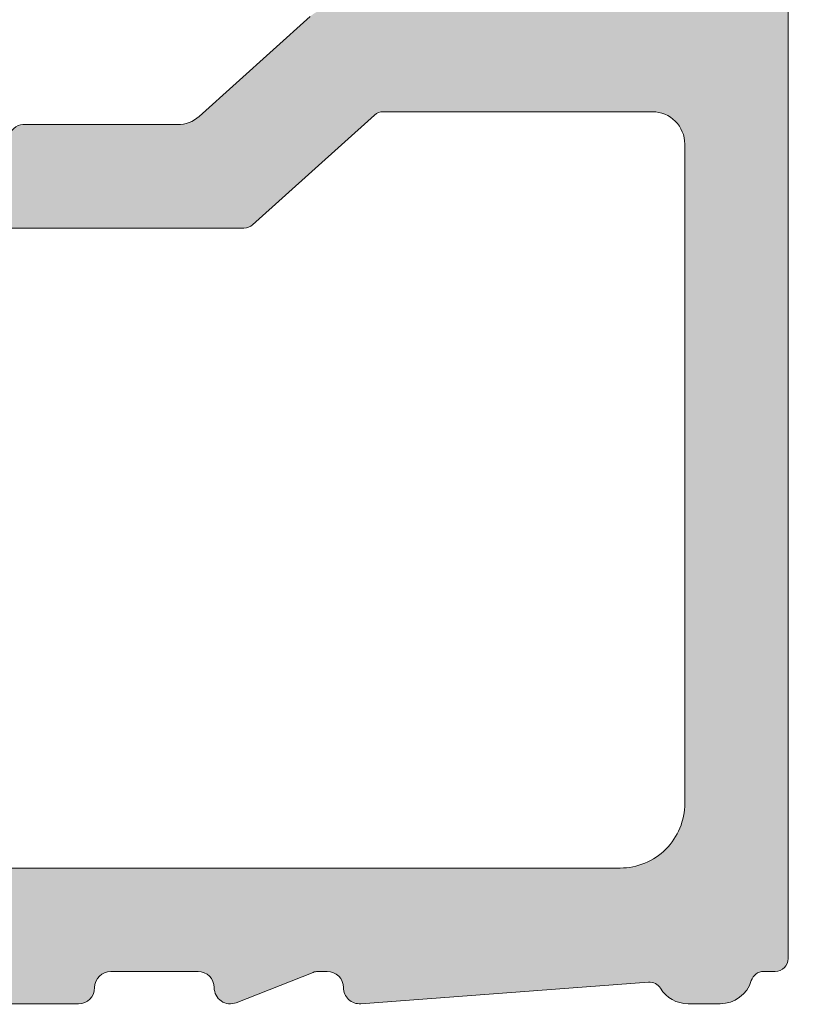
# Model space of a CAD drawing. Units: millimetres. Extents: x -218803 to 241972, y 27695 to 66254.
# Drawn here: x -209249 to -209237, y 65429 to 65445 of the extents above; entities that cross this region are included whole.
import ezdxf

# ---------------------------------------------------------------- set-up
doc = ezdxf.new("R2010")
doc.units = ezdxf.units.MM
doc.header["$LTSCALE"] = 254
doc.header["$PDMODE"] = 1
doc.header["$PDSIZE"] = -2
for name, color, linetype, lineweight in [('Dimension', 7, 'Continuous', 5), ('profile outline', 7, 'Continuous', 5), ('Profile shading', 7, 'Continuous', 5)]:
    doc.layers.add(name, color=color, linetype=linetype, lineweight=lineweight)
doc.styles.add('Arial', font='arial.ttf')
doc.dimstyles.new('ISO-25', dxfattribs={"dimtxt": 75, "dimasz": 50, "dimexe": 0, "dimexo": 0, "dimgap": 25, "dimtad": 0, "dimtih": 1, "dimtoh": 1, "dimdec": 0, "dimtxsty": 'Arial', "dimcen": 2.5, "dimadec": 0, "dimazin": 0, "dimtfac": 1, "dimtdec": 0, "dimtix": 1, "dimtmove": 0, "dimatfit": 3, "dimfxl": 1, "dimarcsym": 0})

# ---------------------------------------------------------------- blocks, each defined once
blk = doc.blocks.new('Die 1 - Outer Frame')
at = {"layer": 'Profile shading'}
h = blk.add_hatch(color=7, dxfattribs=at)
h.dxf.hatch_style = 1
edge = h.paths.add_edge_path()
edge.add_arc((7.330245971679688, 0.4921875), 0.5, 270, 360.0000000000001)
edge.add_line((7.830245971679688, 0.4921875000000009), (7.830245971679688, 3.543302555941709))
edge.add_arc((8.330245971679688, 3.543302555941709), 0.5, 90, 180, ccw=False)
edge.add_line((8.330245971679688, 4.043302555941709), (9.12250091689225, 4.043302555942157))
edge.add_arc((9.122500916879233, 4.793442777482881), 0.7501402215407245, 270.0000000009943, 351.8570251805982)
edge.add_arc((9.61759857265703, 4.722601035192527), 0.2499999999954054, 351.8570251823202, 402.8650928485453)
edge.add_arc((10.95524598869005, 5.964101896590654), 1.574999999585995, 180.818639401335, 222.8650928488267, ccw=False)
edge.add_arc((9.130432268799453, 5.938027269472372), 0.2499999999976489, 0.8186394472192334, 45.00000001734666)
edge.add_line((9.30720896404091, 6.114803964820867), (9.271596727277931, 6.150416201627034))
edge.add_arc((9.448373422865501, 6.327192895795561), 0.2499999994080288, 166.4524497431591, 224.9999997700336, ccw=False)
edge.add_arc((10.95524598928718, 5.964101898982545), 1.800000000505101, 126.0475500730025, 166.4524500289384, ccw=False)
edge.add_arc((10.04313847997901, 7.217321709326761), 0.2499999999968567, 67.50000000244552, 126.04755002565369, ccw=False)
edge.add_line((10.13880933805922, 7.448291592455762), (10.18533896779869, 7.429018388772393))
edge.add_arc((10.28100982502815, 7.659988271959857), 0.2499999997252996, 247.5000001877096, 291.6813607497605)
edge.add_arc((10.95524598752241, 5.964101897588527), 1.574999999615336, 68.31863940540342, 111.68136053380331, ccw=False)
edge.add_arc((11.62948215091779, 7.659988271904743), 0.2500000000069975, 248.3186394366602, 292.5000000024455)
edge.add_line((11.7251530090216, 7.429018388774539), (11.77168263874935, 7.448291592439029))
edge.add_arc((11.86735349567403, 7.217321709522872), 0.2499999993580134, 53.95244974522291, 112.49999977155329, ccw=False)
edge.add_arc((10.95524598931543, 5.964101896165776), 1.800000000566559, 13.547550071989122, 53.95245002752063, ccw=False)
edge.add_arc((12.46211855424082, 6.327192896924943), 0.2499999999997461, -44.999999999142176, 13.547550023960923, ccw=False)
edge.add_line((12.63889524953993, 6.150416201631133), (12.60328301277322, 6.114803964820174))
edge.add_arc((12.78005970835802, 5.938027270335521), 0.2499999996296097, 135.000000178288, 179.1813607474159)
edge.add_arc((10.95524598883708, 5.964101898394636), 1.574999999597872, 317.1349071129828, 359.1813605333559, ccw=False)
edge.add_arc((12.29289340468864, 4.722601033766656), 0.2500000020477146, 137.1349068212087, 188.1429744205147)
edge.add_arc((12.78799105819205, 4.793442777484583), 0.7501402215437836, 188.142974819583, 269.9999999991892)
edge.add_line((12.78799105818143, 4.0433025559408), (13.58024597167969, 4.043302555941709))
edge.add_arc((13.58024597167969, 3.543302555941709), 0.5, 0, 90, ccw=False)
edge.add_line((14.08024597167969, 3.543302555941709), (14.08024597167969, 1.937499314546585))
edge.add_arc((13.58024597167969, 1.937499314546585), 0.5, -90, 0, ccw=False)
edge.add_line((13.58024597167969, 1.437499314546585), (12.8614973207309, 1.437499314546585))
edge.add_arc((12.8614973425865, 0.9375000000000159), 0.4999993145465697, 90.00000250447012, 180.0000050089392)
edge.add_line((12.36149802803993, 0.9374999562888351), (12.36149734258652, 0.4921878427266878))
edge.add_arc((12.86149734258652, 0.4921878427266906), 0.5000000000000036, 180.0000000000003, 269.9999838877496)
edge.add_line((12.86149720198061, -0.00781215727329343), (15.49905179505603, -0.007812898984807193))
edge.add_arc((15.49905187941958, 0.2921871010151809), 0.2999999999999999, 269.9999838877496, 359.3841475718873)
edge.add_arc((16.09901721969362, 0.2857380336512546), 0.300000000000007, 89.99999999999932, 179.3841475718859, ccw=False)
edge.add_line((16.09901721969362, 0.5857380336512614), (19.36893544793111, 0.5857380336512614))
edge.add_arc((19.36893544793111, 1.085738033651263), 0.5000000000000013, 269.9999999999996, 370.018290360887)
edge.add_line((19.86131158275322, 1.172719306679686), (19.43669721984224, 3.576339896731235))
edge.add_arc((18.94432108502032, 3.489358623702484), 0.4999999999998836, 10.0182903609276, 89.99355353502911)
edge.add_line((18.94437734103963, 3.989358620537628), (18.29282789068913, 3.989431927695059))
edge.add_arc((18.29279413707751, 3.68943192959389), 0.3000000000000133, 89.99355353502436, 126.2647140754577)
edge.add_line((18.11533911773374, 3.931319746793741), (16.21879684920843, 2.539968380513924))
edge.add_arc((16.04134182986466, 2.781856197713759), 0.2999999999999984, 270.0000000000007, 306.264714075459, ccw=False)
edge.add_line((16.04134182986466, 2.481856197713761), (15.94421936337989, 2.481856197713761))
edge.add_arc((15.94151306152342, 2.781843990682508), 0.2999999999999968, 131.8091419579881, 270.5168725920981, ccw=False)
edge.add_arc((15.54152221679688, 3.229065774739293), 0.2999999999999899, 311.8091419579873, 360.000000000001)
edge.add_line((15.84152221679688, 3.229065774739298), (15.84152221679688, 7.181856197713761))
edge.add_arc((16.14152221679687, 7.181856197713763), 0.2999999999999972, 90, 180.0000000000005, ccw=False)
edge.add_line((16.14152221679687, 7.481856197713761), (16.36211059720015, 7.481856197713761))
edge.add_arc((16.36211059720015, 7.181856197713762), 0.2999999999999998, 60.37288790456091, 90, ccw=False)
edge.add_line((16.51041657286344, 7.442634528068412), (18.10229393159896, 6.537325699292236))
edge.add_arc((18.34947055770454, 6.971956249883272), 0.5000000000000002, 240.3728879045496, 270)
edge.add_line((18.34947055770454, 6.471956249883272), (18.9595418777958, 6.471956249883271))
edge.add_arc((18.95954187779581, 6.971956249883279), 0.500000000000008, 269.9999999999988, 339.9997308692099)
edge.add_line((19.42938738491193, 6.800943971251592), (19.94511897268006, 8.217884154315563))
edge.add_arc((19.47527346556399, 8.388896432947345), 0.499999999999997, 339.999730869198, 450.0000000000586)
edge.add_line((19.47527346556348, 8.888896432947341), (18.59152221679688, 8.888896432946432))
edge.add_arc((18.59152221679688, 9.388896432946432), 0.5, 180, 270, ccw=False)
edge.add_line((18.09152221679688, 9.388896432946432), (18.09152221679688, 12.89104003906232))
edge.add_arc((18.59152221679688, 12.89104003906232), 0.5, 90, 180, ccw=False)
edge.add_line((18.59152221679688, 13.39104003906232), (21.53624043625859, 13.39104003906232))
edge.add_arc((21.53624043625859, 13.89104003906232), 0.5, 269.9999999999998, 313.1109356908879)
edge.add_line((21.87794699765357, 13.52602411351985), (23.0244796342061, 14.59934091245584))
edge.add_arc((22.34106651141577, 15.32937276354039), 0.9999999999999888, 313.110935690919, 359.9981601372405)
edge.add_line((23.34106651090018, 15.32934065187746), (23.34110450906661, 16.51265421859587))
edge.add_arc((23.04110450922128, 16.51266385209474), 0.3000000000000071, 359.9981601372424, 481.3961282648461)
edge.add_line((22.88481892351317, 16.7687396527864), (21.51868793996274, 15.9349764454021))
edge.add_arc((21.36240235425463, 16.19105224609375), 0.3000000000000009, 270.0000000000007, 301.39612826484773, ccw=False)
edge.add_line((21.36240235425463, 15.89105224609375), (21.14152221679687, 15.89105224609375))
edge.add_arc((21.14152221679687, 16.19105224609374), 0.2999999999999918, 179.9999999999983, 270.000000000001, ccw=False)
edge.add_line((20.84152221679688, 16.19105224609375), (20.84152221679688, 20.14383046203695))
edge.add_arc((20.54152221679687, 20.14383046203697), 0.3000000000000043, 359.9999999999966, 408.190858042008)
edge.add_arc((20.94151306152344, 20.59105224609375), 0.3000000000000007, 90.00000000000131, 228.1908580420109, ccw=False)
edge.add_line((20.94151306152344, 20.89105224609375), (21.00236100009987, 20.89105224609375))
edge.add_arc((21.00236100009987, 20.39105224609374), 0.5000000000000071, 53.80943274076179, 90, ccw=False)
edge.add_line((21.29759740400831, 20.79458101310697), (23.09450994008502, 19.47989408454928))
edge.add_arc((23.38974634399345, 19.88342285156249), 0.4999999999999927, 233.8094327407621, 270.0000000000004)
edge.add_line((23.38974634399345, 19.3834228515625), (23.99141542267483, 19.3834228515625))
edge.add_arc((23.99141542267485, 19.8834228515625), 0.5000000000000036, 269.9999999999996, 339.9997308692017)
edge.add_line((24.46126092979094, 19.71241057293075), (25.11918939658781, 21.52002776043075))
edge.add_arc((24.64934388947172, 21.6910400390625), 0.5000000000000051, 339.9997308692026, 450.0000000000008)
edge.add_line((24.64934388947171, 22.1910400390625), (19.34152221679688, 22.1910400390625))
edge.add_arc((19.34152221679688, 21.6910400390625), 0.5, 90, 180)
edge.add_line((18.84152221679688, 21.6910400390625), (18.84152221679688, 15.4410400390625))
edge.add_arc((18.59152221679688, 15.4410400390625), 0.25, -90, 0, ccw=False)
edge.add_line((18.59152221679688, 15.1910400390625), (13.59152221679688, 15.1910400390625))
edge.add_arc((13.59152221679688, 15.4410400390625), 0.25, 180, 270, ccw=False)
edge.add_line((13.34152221679688, 15.4410400390625), (13.34152221679688, 21.6910400390625))
edge.add_arc((12.84152221679688, 21.6910400390625), 0.5, 0, 90)
edge.add_line((12.84152221679688, 22.1910400390625), (9.629855011532968, 22.1910400390625))
edge.add_arc((9.629855011532968, 21.69104003906249), 0.5000000000000071, 90, 131.9799322321316)
edge.add_line((9.295419871597964, 22.06272961004433), (7.580129444808293, 20.51936267511192))
edge.add_arc((7.24569430487329, 20.89105224609377), 0.500000000000017, 270, 311.9799322321305, ccw=False)
edge.add_line((7.24569430487329, 20.39105224609375), (4.841799282184184, 20.39105224609375))
edge.add_arc((4.841799282183963, 20.19105224609384), 0.1999999999999069, 89.99999999993689, 135.3120921688112)
edge.add_line((4.699609700544165, 20.33170118093895), (4.569733705692215, 20.20040254441938))
edge.add_arc((4.427544124052602, 20.34105147926503), 0.2000000000001579, 225.0052310580545, 315.3120921686619, ccw=False)
edge.add_line((4.286135680059346, 20.19961721196227), (4.153242114692787, 20.33248651339655))
edge.add_arc((4.011833670699829, 20.19105224609383), 0.1999999999999176, 45.00523105810701, 90.00000000006006)
edge.add_line((4.011833670699616, 20.39105224609375), (1.619444208321831, 20.39105224609375))
edge.add_arc((1.619444208321831, 20.89105224609375), 0.5000000000000036, 228.019999056004, 270, ccw=False)
edge.add_line((1.285008622638998, 20.51936307618295), (-0.430276775580424, 22.06272920897719))
edge.add_arc((-0.764712361263264, 21.69104003906638), 0.5000000000000104, 48.01999905600395, 89.99999999767296)
edge.add_line((-0.7647123612429567, 22.19104003906639), (-5.730245088513882, 22.19104003926805))
edge.add_arc((-5.730245088493575, 22.69104003926805), 0.5, 180, 269.99999999767294, ccw=False)
edge.add_line((-6.230245088493575, 22.69104003926805), (-6.230245088493575, 34.05456534246878))
edge.add_arc((-5.480245088493575, 34.05456534246878), 0.75, 90, 180, ccw=False)
edge.add_line((-5.480245088493575, 34.80456534246878), (-1.330245971679688, 34.80456534226323))
edge.add_arc((-1.330245971679688, 35.55456534226323), 0.75, 270, 360)
edge.add_line((-0.5802459716796875, 35.55456534226323), (-0.5802459716796875, 36.74987784226505))
edge.add_arc((-1.080245971679688, 36.74987784226505), 0.5, 0, 89.99999999997395)
edge.add_line((-1.08024597167946, 37.24987784226505), (-1.480245286226364, 37.24987784226524))
edge.add_arc((-1.480245286226271, 37.04987784226532), 0.1999999999999105, 90.00000000002646, 180.0000000000265)
edge.add_line((-1.680245286226182, 37.04987784226523), (-1.680245286225997, 36.44670401413987))
edge.add_arc((-1.880245286225907, 36.44670401413996), 0.1999999999999105, 269.9999999999735, 359.9999999999735, ccw=False)
edge.add_line((-1.880245286226, 36.24670401414005), (-2.58025749325752, 36.24670401414005))
edge.add_arc((-2.58025749325752, 36.44670401414005), 0.2000000000000028, 180, 270, ccw=False)
edge.add_line((-2.780257493257523, 36.44670401414005), (-2.780257493257523, 37.27473748110873))
edge.add_arc((-3.030257493257523, 37.27473748110874), 0.25, 359.9999999999984, 384.7143813072146)
edge.add_arc((-3.484586502859621, 37.06563130654706), 0.7501402215437589, 24.71438130721249, 81.85702518041471)
edge.add_arc((-3.413744759141665, 37.56072896005042), 0.2500000020477349, 81.8570255794868, 132.8650931787903)
edge.add_arc((-4.65524562376968, 38.89837637590193), 1.574999999597843, 295.88797806149597, 312.86509288701956, ccw=False)
edge.add_arc((-3.880257493257581, 37.30149867359104), 0.2000000000000025, 115.8879780614953, 180.0000000000102)
edge.add_line((-4.080257493257584, 37.30149867359101), (-4.080257493257427, 36.44670401413987))
edge.add_arc((-4.280257493257352, 36.44670401413979), 0.1999999999999247, -89.99999999997152, 2.2282620193436742e-11, ccw=False)
edge.add_line((-4.280257493257253, 36.24670401413987), (-4.780254441499764, 36.24670401414005))
edge.add_arc((-4.780254441499707, 36.44670401414005), 0.2000000000000028, 180, 269.99999999998374, ccw=False)
edge.add_line((-4.98025444149971, 36.44670401414005), (-4.98025444149971, 36.93067089739132))
edge.add_arc((-5.230254441499717, 36.93067089739131), 0.2500000000000071, 3.256887993818549e-12, 73.71042268977942)
edge.add_arc((-4.655245624357534, 38.8983763789814), 1.8000000005051, 216.0475500730015, 253.7104226897788, ccw=False)
edge.add_arc((-5.908465434701775, 37.98626886967325), 0.249999999996853, 157.5000000024453, 216.0475500256543, ccw=False)
edge.add_line((-6.139435317830774, 38.08193972775346), (-6.120162114147405, 38.12846935749294))
edge.add_arc((-6.351131997334889, 38.2241402147224), 0.2499999997253212, 337.5000001877098, 381.6813607497608)
edge.add_arc((-4.655245622963513, 38.89837637721666), 1.574999999615363, 158.3186394054038, 201.6813605338027, ccw=False)
edge.add_arc((-6.351131997279765, 39.57261254061204), 0.2500000000070057, 338.3186394366609, 382.500000002443)
edge.add_line((-6.120162114149551, 39.66828339871584), (-6.139435317814034, 39.71481302844359))
edge.add_arc((-5.908465434897877, 39.81048388536828), 0.2499999993580126, 143.9524497452238, 202.4999997715535, ccw=False)
edge.add_arc((-4.655245621540779, 38.89837637900971), 1.800000000566548, 106.2895773917376, 143.9524500275216, ccw=False)
edge.add_arc((-5.230254441499703, 40.86608185984069), 0.2499999999999946, 286.2895773917359, 360)
edge.add_line((-4.98025444149971, 40.86608185984069), (-4.98025444149971, 41.35004874070255))
edge.add_arc((-4.780254441499707, 41.35004874070255), 0.2000000000000028, 90.00000000001631, 180, ccw=False)
edge.add_line((-4.780254441499764, 41.55004874070255), (-4.280257493257245, 41.55004874070274))
edge.add_arc((-4.280257493257345, 41.35004874070283), 0.1999999999999034, -2.8478552849264815e-11, 89.99999999997152, ccw=False)
edge.add_line((-4.080257493257434, 41.35004874070273), (-4.080257493257591, 40.49525408084232))
edge.add_arc((-3.880257493257581, 40.49525408084227), 0.2000000000000099, 179.9999999999878, 244.1120219385037)
edge.add_arc((-4.655245623769638, 38.89837637853132), 1.574999999597866, 47.134907112983, 64.11202193850647, ccw=False)
edge.add_arc((-3.413744759141672, 40.23602379438288), 0.2500000020477046, 227.1349068212087, 278.1429744205141)
edge.add_arc((-3.484586502859628, 40.73112144788627), 0.7501402215437661, 278.1429748195852, 335.2856186927872)
edge.add_arc((-3.030257493257523, 40.52201527332459), 0.2499999999999989, 335.2856186927854, 360.0000000000016)
edge.add_line((-2.780257493257523, 40.5220152733246), (-2.780257493257523, 41.35004874070255))
edge.add_arc((-2.58025749325752, 41.35004874070255), 0.2000000000000028, 90, 180, ccw=False)
edge.add_line((-2.58025749325752, 41.55004874070255), (-1.880245286226, 41.55004874070255))
edge.add_arc((-1.880245286225907, 41.35004874070264), 0.1999999999999105, 2.6489033189136535e-11, 90.00000000002649, ccw=False)
edge.add_line((-1.680245286225997, 41.35004874070273), (-1.680245286226182, 40.74687491257737))
edge.add_arc((-1.480245286226271, 40.74687491257728), 0.1999999999999105, 179.9999999999735, 269.9999999999735)
edge.add_line((-1.480245286226364, 40.54687491257737), (-1.08024597167946, 40.54687491257755))
edge.add_arc((-1.080245971679688, 41.04687491257755), 0.5, 270.000000000026, 360.000014529614)
edge.add_line((-0.5802459716797017, 41.04687503937235), (-0.580246453880612, 41.84837616461037))
edge.add_arc((-0.7802464538806504, 41.84837616461044), 0.2000000000000384, 359.9999999999797, 449.9999773983698)
edge.add_arc((-0.7802462763679188, 42.29837616461045), 0.2500000000000052, 180.0000000000016, 269.99997739838284, ccw=False)
edge.add_line((-1.030246276367919, 42.29837616461045), (-1.030246276367919, 42.49837616461053))
edge.add_arc((-0.7802462763679188, 42.49837616461053), 0.25, 90.00002260161722, 180, ccw=False)
edge.add_arc((-0.7802464538806646, 42.94837616461055), 0.200000000000061, 270.0000226016343, 360.0000000000143)
edge.add_line((-0.580246453880612, 42.9483761646106), (-0.5802466571331522, 43.74987805648231))
edge.add_arc((-1.080246657133131, 43.74987792968751), 0.4999999999999947, 1.452961406202806e-05, 89.99999999997476)
edge.add_line((-1.080246657132911, 44.2498779296875), (-1.480245971679778, 44.24987792968768))
edge.add_arc((-1.480245971679686, 44.04987792968777), 0.1999999999999105, 90.00000000002646, 180.0000000000265)
edge.add_line((-1.680245971679597, 44.04987792968768), (-1.680245971679412, 43.44670410156232))
edge.add_arc((-1.880245971679322, 43.44670410156241), 0.1999999999999105, 269.9999999999735, 359.9999999999735, ccw=False)
edge.add_line((-1.880245971679415, 43.2467041015625), (-2.580258178710935, 43.2467041015625))
edge.add_arc((-2.580258178710935, 43.4467041015625), 0.2000000000000028, 180, 270, ccw=False)
edge.add_line((-2.780258178710938, 43.4467041015625), (-2.780258178710938, 44.0467041015625))
edge.add_arc((-2.98025817871094, 44.0467041015625), 0.2000000000000028, 0, 90)
edge.add_line((-2.98025817871094, 44.2467041015625), (-3.780258178711023, 44.2467041015625))
edge.add_arc((-3.780258178711115, 44.04670410156259), 0.1999999999999105, 89.99999999997353, 179.9999999999735)
edge.add_line((-3.980258178711026, 44.04670410156268), (-3.980258178710848, 43.44670410156232))
edge.add_arc((-4.180258178710758, 43.44670410156223), 0.1999999999999105, -89.99999999997351, 2.6489033189136535e-11, ccw=False)
edge.add_line((-4.180258178710666, 43.24670410156232), (-4.780255126953179, 43.2467041015625))
edge.add_arc((-4.780255126953122, 43.4467041015625), 0.2000000000000028, 180, 269.99999999998374, ccw=False)
edge.add_line((-4.980255126953125, 43.4467041015625), (-4.980255126953125, 44.04670409976823))
edge.add_arc((-5.180255126953114, 44.04670409976825), 0.1999999999999886, 359.999999999996, 449.9950630860503)
edge.add_line((-5.180237893872473, 44.24670409902578), (-6.030263038497523, 44.24677734178541))
edge.add_arc((-6.030245805416875, 44.44677734104294), 0.199999999999976, 179.9999999999939, 269.9950630860483, ccw=False)
edge.add_line((-6.230245805416864, 44.44677734104296), (-6.230245805416871, 47.34997558823344))
edge.add_arc((-6.030245805416875, 47.34997558823344), 0.1999999999999957, 90.00493694166181, 180, ccw=False)
edge.add_line((-6.030263038594249, 47.54997558749098), (-5.180237893775754, 47.55004883066174))
edge.add_arc((-5.180255126953128, 47.75004882991929), 0.1999999999999985, 270.0049369416618, 360)
edge.add_line((-4.980255126953125, 47.75004882991929), (-4.980255126953125, 48.350048828125))
edge.add_arc((-4.780255126953122, 48.350048828125), 0.2000000000000028, 90.00000000001631, 180, ccw=False)
edge.add_line((-4.780255126953179, 48.550048828125), (-4.180258178710666, 48.55004882812518))
edge.add_arc((-4.180258178710758, 48.35004882812527), 0.1999999999999105, -2.637534635141492e-11, 89.99999999997351, ccw=False)
edge.add_line((-3.980258178710848, 48.35004882812518), (-3.980258178711033, 47.75004882812482))
edge.add_arc((-3.780258178711122, 47.75004882812491), 0.1999999999999105, 180.0000000000265, 270.0000000000265)
edge.add_line((-3.78025817871103, 47.550048828125), (-2.98025817871094, 47.550048828125))
edge.add_arc((-2.98025817871094, 47.750048828125), 0.2000000000000028, 270, 360)
edge.add_line((-2.780258178710938, 47.750048828125), (-2.780258178710938, 48.350048828125))
edge.add_arc((-2.580258178710935, 48.350048828125), 0.2000000000000028, 90, 180, ccw=False)
edge.add_line((-2.580258178710935, 48.550048828125), (-1.880245971679415, 48.550048828125))
edge.add_arc((-1.880245971679322, 48.35004882812509), 0.1999999999999105, 2.6489033189136535e-11, 90.00000000002649, ccw=False)
edge.add_line((-1.680245971679412, 48.35004882812518), (-1.680245971679597, 47.74687499999982))
edge.add_arc((-1.480245971679686, 47.74687499999973), 0.1999999999999105, 179.9999999999735, 269.9999999999735)
edge.add_line((-1.480245971679778, 47.54687499999982), (-1.08024597167946, 47.546875))
edge.add_arc((-1.080245971679688, 48.046875), 0.5, 270.000000000026, 360)
edge.add_line((-0.5802459716796875, 48.046875), (-0.5802459716796875, 49.2421875))
edge.add_arc((-1.330245971679688, 49.2421875), 0.75, 0, 90)
edge.add_line((-1.330245971679688, 49.9921875), (-7.330245971679688, 49.9921875))
edge.add_arc((-7.330245971679688, 49.4921875), 0.5, 90, 180.0000018880839)
edge.add_line((-7.830245971679688, 49.49218748352336), (-7.830244590847045, 7.489459824320676))
edge.add_arc((-7.630244590847042, 7.48945983089565), 0.200000000000003, 180.0000018835912, 270)
edge.add_line((-7.630244590847042, 7.289459830895648), (-7.450718138362554, 7.289459830895649))
edge.add_arc((-7.450718138362546, 7.089459830895652), 0.1999999999999966, 16.701019964127795, 90.00000000000199, ccw=False)
edge.add_arc((-6.78024600148278, 7.290624121823784), 0.4999999701976778, 196.7010199641265, 270)
edge.add_line((-6.78024600148278, 6.790624151626105), (-6.28024600148278, 6.790624151626106))
edge.add_arc((-6.280246001482766, 7.290624121823786), 0.4999999701976803, 269.9999999999984, 328.4141722439509)
edge.add_arc((-5.683946464819428, 6.923981488116456), 0.2000000000000023, 85.71180561855908, 148.4141722439511, ccw=False)
edge.add_line((-5.668991813156104, 7.123421600414934), (-1.216439286258833, 6.789555101419463))
edge.add_arc((-1.197745971679694, 7.038855241792563), 0.2500000000000037, 265.7118056185628, 359.9999999999986)
edge.add_arc((-0.6977459716796872, 7.038855241792557), 0.25, 90, 180, ccw=False)
edge.add_line((-0.6977459716796872, 7.288855241792557), (-0.5517513408018786, 7.288855241792556))
edge.add_arc((-0.5517513408018857, 7.088855241792557), 0.1999999999999984, 68.55369532524008, 89.99999999999801, ccw=False)
edge.add_line((-0.4786255176864103, 7.275007367737131), (0.7105784713656504, 6.806270650176835))
edge.add_arc((0.8022540283203199, 7.038855241792553), 0.2499999999999986, 248.4876216819974, 360.0000000000008)
edge.add_arc((1.302254028320313, 7.038855241792557), 0.25, 90, 180, ccw=False)
edge.add_line((1.302254028320313, 7.288855241792557), (2.652254028320314, 7.288855241792557))
edge.add_arc((2.652254028320314, 7.038855241792557), 0.25, 0, 90, ccw=False)
edge.add_arc((3.152254028320314, 7.038855241792557), 0.25, 180, 270)
edge.add_line((3.152254028320314, 6.788855241792557), (5.611495971679688, 6.788855241792557))
edge.add_arc((5.611495971679688, 6.288855241792557), 0.5, 0, 90, ccw=False)
edge.add_line((6.111495971679688, 6.288855241792557), (6.111495971679688, 2.292394758207432))
edge.add_arc((5.611495971679688, 2.292394758207432), 0.5, -90, 1.1368683772161603e-13, ccw=False)
edge.add_line((5.611495971679688, 1.792394758207432), (0.8022540283203128, 1.792394758207432))
edge.add_arc((0.8022540283203199, 1.542394758207435), 0.2499999999999963, 90.0000000000016, 111.5123783180025)
edge.add_line((0.7105784713656504, 1.774979349823154), (-0.4786255176864103, 1.306242632262857))
edge.add_arc((-0.5517513408018786, 1.492394758207421), 0.199999999999989, 270, 291.44630467475906, ccw=False)
edge.add_line((-0.5517513408018786, 1.292394758207432), (-0.6977459716796872, 1.292394758207432))
edge.add_arc((-0.6977459716796872, 1.542394758207432), 0.25, 180, 270, ccw=False)
edge.add_arc((-1.197745971679687, 1.542394758207432), 0.25, 5.088887490341627e-14, 94.28909865224395)
edge.add_line((-1.216443220836688, 1.791694603522187), (-5.668979698913418, 1.457758640561102))
edge.add_arc((-5.683904932784571, 1.657200956517093), 0.199999999999995, 211.5793368863626, 274.27974319276234, ccw=False)
edge.add_arc((-6.28024600148278, 1.290625878176195), 0.4999999701976883, 31.57933688636314, 90)
edge.add_line((-6.28024600148278, 1.790625848373883), (-6.780246001482773, 1.790625848373883))
edge.add_arc((-6.78024600148278, 1.290625878176204), 0.4999999701976799, 89.99999999999919, 163.2989800358733)
edge.add_arc((-7.450718138362554, 1.491790169104338), 0.199999999999999, 270, 343.2989800358723, ccw=False)
edge.add_line((-7.450718138362554, 1.291790169104339), (-7.630244590847042, 1.29179016910434))
edge.add_arc((-7.630244590847042, 1.091790169104338), 0.2000000000000015, 90, 179.9999999999993)
edge.add_line((-7.830244590847045, 1.091790169104341), (-7.830244590847045, 0.4921875))
edge.add_arc((-7.330244590847045, 0.4921875), 0.5, 180, 270)
edge.add_line((-7.330244590847045, -0.0078125), (7.330245971679688, -0.0078125))
edge = h.paths.add_edge_path(flags=17)
edge.add_arc((13.59152221679688, 9.38889643294413), 0.5000000000000001, 270.0001949329277, 360)
edge.add_line((14.09152221679688, 9.38889643294413), (14.09152221679688, 12.89104003906232))
edge.add_arc((13.59152221679688, 12.89104003906232), 0.5, 0, 90)
edge.add_line((13.59152221679688, 13.39104003906232), (12.34152221679688, 13.39104003906232))
edge.add_arc((12.34152221679688, 14.39104003906232), 1, 180, 270, ccw=False)
edge.add_line((11.34152221679688, 14.39104003906232), (11.34152221679688, 20.09104003906214))
edge.add_arc((10.84152221679688, 20.09104003906214), 0.5, 0, 90)
edge.add_line((10.84152221679688, 20.59104003906214), (10.42762759090056, 20.59104003906232))
edge.add_arc((10.42762759090041, 20.39104003906207), 0.2000000000002515, 89.99999999996031, 131.9797237079806)
edge.add_line((10.29385407602285, 20.53971635431571), (8.40742446307538, 18.84237593083892))
edge.add_arc((8.273650948198124, 18.99105224609239), 0.1999999999999091, 269.9999999999318, 311.9797237079509, ccw=False)
edge.add_line((8.273650948197883, 18.79105224609248), (0.591482617751808, 18.7910522460923))
edge.add_arc((0.5914826177520638, 18.99105224609227), 0.199999999999978, 228.0199990559493, 269.99999999992673, ccw=False)
edge.add_line((0.4577083834788027, 18.8423765781281), (-1.428701433324854, 20.5397157071431))
edge.add_arc((-1.56247566759793, 20.39104003917873), 0.1999999999999954, 48.01999905602469, 90.00000000000203)
edge.add_line((-1.562475667597937, 20.59104003917873), (-5.730245018071855, 20.5910400393841))
edge.add_arc((-5.730244996216243, 20.0910400393841), 0.5000000000000004, 90.00000250446868, 180.0000050089374)
edge.add_line((-6.230244996216243, 20.09103999567287), (-6.230243744525637, 9.888834253818917))
edge.add_arc((-5.230244996224116, 9.888832672313162), 0.9999987483027724, 179.9999093862815, 269.9999460417223)
edge.add_line((-5.230245937972541, 8.888833924010832), (13.59152387734571, 8.888896432946886))
at = {"layer": 'profile outline'}
for points in [[(9.295419871597964, 22.06272961004433), (7.580129444808293, 20.51936267511192, -0.1852484764361771), (7.24569430487329, 20.39105224609375), (4.841799282184184, 20.39105224609375, 0.2003283903258664), (4.699609700544165, 20.33170118093895), (4.569733705692215, 20.20040254441938, -0.4157830927488564), (4.286135680059346, 20.19961721196227), (4.153242114692787, 20.33248651339655, 0.1988886396019446), (4.011833670699616, 20.39105224609375), (1.619444208321831, 20.39105224609375, -0.1852487865369164), (1.285008622638998, 20.51936307618295), (-0.430276775580424, 22.06272920897719, 0.1852487865264146)], [(-7.830245971679688, 49.49218748352336), (-7.830244590847045, 7.489459824320677, 0.4142135527442692), (-7.630244590847042, 7.289459830895648), (-7.450718138362554, 7.289459830895649, -0.3311975673555137), (-7.259154662526853, 7.146935345036411, 0.3311975673555129), (-6.78024600148278, 6.790624151626105), (-6.28024600148278, 6.790624151626106, 0.2605465241789862), (-5.854317768262469, 7.028736530778469, -0.2806277133824132), (-5.668991813156104, 7.123421600414934), (-1.216439286258833, 6.789555101419463, 0.4363084213725773), (-0.9477459716796872, 7.038855241792557, -0.414213562373095), (-0.6977459716796872, 7.288855241792557), (-0.5517513408018786, 7.288855241792556, -0.09385125924637497), (-0.4786255176864103, 7.275007367737131), (0.7105784713656504, 6.806270650176835, 0.5289833419165082), (1.052254028320313, 7.038855241792557, -0.414213562373095), (1.302254028320313, 7.288855241792557), (2.652254028320314, 7.288855241792557, -0.414213562373095), (2.902254028320314, 7.038855241792557, 0.414213562373095), (3.152254028320314, 6.788855241792557), (5.611495971679688, 6.788855241792557, -0.414213562373095)]]:
    blk.add_lwpolyline(points, format="xyb", dxfattribs=at)
at = {"layer": 'profile outline', "color": 7, "linetype": 'Continuous'}
blk.add_lwpolyline([(13.59152391790758, 8.888896432947023, 0.4142125658858664), (14.09152221679688, 9.38889643294413), (14.09152221679688, 12.89104003906232, 0.414213562373095), (13.59152221679688, 13.39104003906232), (12.34152221679688, 13.39104003906232, -0.414213562373095), (11.34152221679688, 14.39104003906232), (11.34152221679688, 20.09104003906214, 0.414213562373095), (10.84152221679688, 20.59104003906214), (10.42762759090056, 20.59104003906232, 0.1852475353546631), (10.29385407602285, 20.53971635431571), (8.40742446307538, 18.84237593083892, -0.1852475353546603), (8.273650948197883, 18.79105224609248), (0.591482617751808, 18.7910522460923, -0.185248786536833), (0.4577083834788027, 18.8423765781281), (-1.428701433324854, 20.5397157071431, 0.1852487865368294), (-1.562475667597937, 20.59104003917873), (-5.730245018071855, 20.5910400393841, 0.4142135751758164), (-6.230244996216243, 20.09103999567287), (-6.230243744525637, 9.888834253818917, 0.4142137497539249), (-5.230245937972541, 8.888833924010832), (13.59152387734571, 8.888896432946886)], format="xyb", dxfattribs=at)
blk = doc.blocks.new('GAS-101 - Outer Frame')
at = {"layer": 'profile outline', "color": 253}
blk.add_blockref('Die 1 - Outer Frame', (-61.68303983359419, 0.0078125), dxfattribs=at)
blk = doc.blocks.new('*D26')
at = {"layer": 'Defpoints', "color": 0, "lineweight": 5, "transparency": 16777216}
for p in [(-209090.5858404553, 65559.40745420789), (-209049.8396541318, 65559.40745420789), (-209248.709534009, 65397.67445211142)]:
    blk.add_point(p, dxfattribs=at)
at = {"layer": 'Dimension', "color": 0, "lineweight": -2, "transparency": 16777216}
for p, q in [((-209049.8396541318, 65437.67445211142), (-209049.8396541318, 65559.40745420789)), ((-209243.709534009, 65397.67445211142), (-209044.8396541318, 65397.67445211142))]:
    blk.add_line(p, q, dxfattribs=at)
at = {"layer": 'Dimension', "color": 0, "lineweight": 5, "transparency": 16777216}
blk.add_solid([(-209056.5063207984, 65437.67445211142), (-209043.1729874651, 65437.67445211142), (-209049.8396541318, 65397.67445211142)], dxfattribs=at)
blk = doc.blocks.new('_None')
blk = doc.blocks.new('*D27')
at = {"layer": 'Defpoints', "color": 0, "lineweight": 5, "transparency": 16777216}
for p in [(-208947.6010951615, 65559.40745420789), (-208906.8549088381, 65559.40745420789), (-209248.8832564231, 65387.64330232504)]:
    blk.add_point(p, dxfattribs=at)
at = {"layer": 'Dimension', "color": 0, "lineweight": -2, "transparency": 16777216}
for p, q in [((-208906.8549088381, 65427.64330232504), (-208906.8549088381, 65559.40745420789)), ((-209243.8832564231, 65387.64330232504), (-208901.8549088381, 65387.64330232504))]:
    blk.add_line(p, q, dxfattribs=at)
at = {"layer": 'Dimension', "color": 0, "lineweight": 5, "transparency": 16777216}
blk.add_solid([(-208913.5215755047, 65427.64330232504), (-208900.1882421714, 65427.64330232504), (-208906.8549088381, 65387.64330232504)], dxfattribs=at)

msp = doc.modelspace()

# ---------------------------------------------------------------- block references
at = {"layer": 'profile outline', "color": 0, "xscale": -1}
msp.add_blockref('GAS-101 - Outer Frame', (-209306.9734048433, 65422.64415872711), dxfattribs=at)

# ---------------------------------------------------------------- dimensions: what is measured, and where the dimension line sits
at = {"layer": 'Dimension', "lineweight": 5}
for base, p1, p2, picture, middle in [((-208906.8549088381, 65559.40745420789), (-209248.883256423, 65387.64330232501), (-208947.6010951614, 65559.40745420786), '*D27', (-208906.854908838, 65550.70085183153)), ((-209049.8396541318, 65559.40745420789), (-209248.7095340088, 65397.67445211139), (-209090.5858404551, 65559.40745420786), '*D26', (-209049.8396541317, 65550.70085183153))]:
    dim = msp.add_linear_dim(base=base, p1=p1, p2=p2, angle=270, text=' ', dimstyle='ISO-25', override={"dimtxt": 20, "dimasz": 40, "dimexe": 5, "dimexo": 5, "dimgap": 5, "dimblk2": 'None', "dimsah": 1, "dimse2": 1}, dxfattribs=at)
    dim.commit()
    dim.dimension.update_dxf_attribs({"geometry": picture, "text_midpoint": middle, "dimtype": 160, "text_rotation": 90})

doc.saveas('drawing.dxf')
